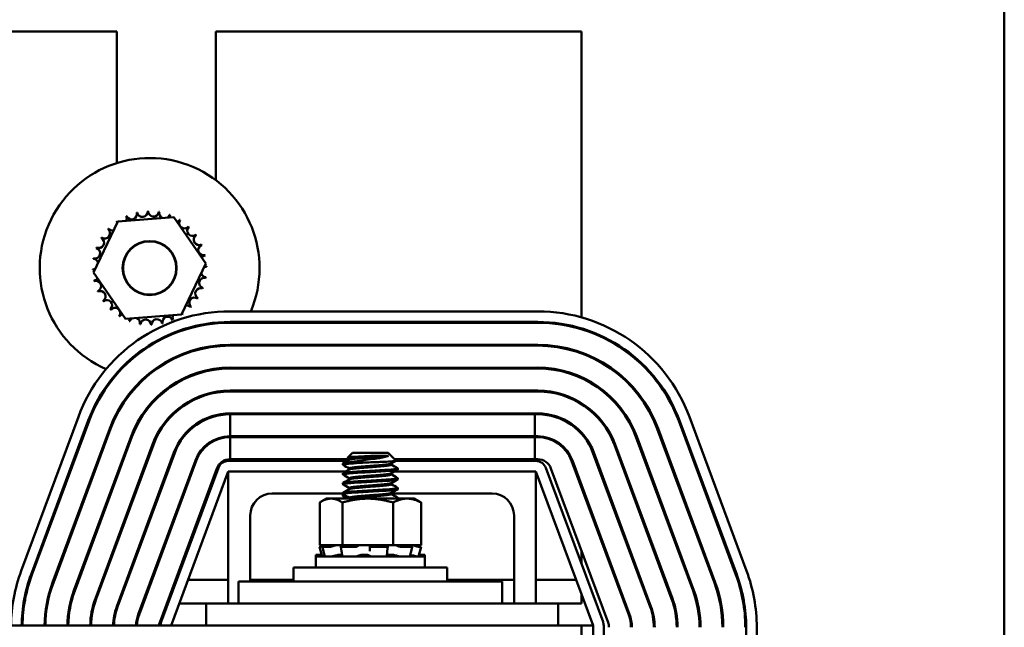
# Model space of a CAD drawing. Units: inches. Extents: x 2 to 86, y 1 to 67.
# Drawn here: x 16.8 to 20, y 51.1 to 53.1 of the extents above; entities that cross this region are included whole.
import ezdxf

# ---------------------------------------------------------------- set-up
doc = ezdxf.new("R2010")
doc.units = ezdxf.units.IN
doc.header["$LTSCALE"] = 4
doc.header["$MEASUREMENT"] = 0
doc.layers.add('Visible (ANSI)', color=7, linetype='Continuous', lineweight=50)

msp = doc.modelspace()

# ---------------------------------------------------------------- linework, layer by layer
at = {"layer": 'Visible (ANSI)'}
for p, q in [((19.9671, 41.0414), (19.9671, 53.1468)), ((16.6734, 53.012), (17.0837, 53.012)), ((17.0837, 53.012), (17.0837, 52.5849)), ((17.4049, 53.012), (18.5929, 53.012)), ((17.4049, 52.5293), (17.4049, 53.012)), ((18.5929, 53.012), (18.5929, 52.0839)), ((17.0863, 52.3949), (17.2688, 52.4093)), ((17.2688, 52.4093), (17.3725, 52.2584)), ((17.0075, 52.2296), (17.0863, 52.3949)), ((17.3725, 52.2584), (17.2937, 52.0931)), ((17.1112, 52.0787), (17.0075, 52.2296)), ((17.2937, 52.0931), (17.1112, 52.0787)), ((18.4511, 52.1034), (17.4511, 52.1034)), ((17.4511, 52.0691), (18.4511, 52.0691)), ((17.4511, 52.0663), (18.4511, 52.0663)), ((18.5929, 52.0482), (18.5929, 52.0453)), ((18.4511, 51.9948), (17.4511, 51.9948)), ((17.4511, 51.992), (18.4511, 51.992)), ((18.5929, 51.97), (18.5929, 51.967)), ((18.4511, 51.9205), (17.4511, 51.9205)), ((17.4511, 51.9177), (18.4511, 51.9177)), ((18.5929, 51.8899), (18.5929, 51.8867)), ((18.4511, 51.8463), (17.4511, 51.8463)), ((17.4511, 51.8434), (18.4511, 51.8434)), ((18.5929, 51.8058), (18.5929, 51.8025)), ((18.4511, 51.772), (17.4511, 51.772)), ((17.4511, 51.6977), (17.4511, 51.7691)), ((17.4511, 51.7691), (18.4413, 51.7691)), ((18.4413, 51.7691), (18.4511, 51.7691)), ((18.4413, 51.6977), (18.4413, 51.7691)), ((16.9583, 51.7607), (16.7726, 51.2607)), ((16.8048, 51.2488), (16.9905, 51.7488)), ((16.8074, 51.2478), (16.9932, 51.7478)), ((18.9091, 51.7478), (19.0949, 51.2478)), ((18.9118, 51.7488), (19.0975, 51.2488)), ((19.1297, 51.2607), (18.944, 51.7607)), ((17.0601, 51.7229), (16.8744, 51.2229)), ((16.8771, 51.2219), (17.0628, 51.7219)), ((18.5929, 51.7106), (18.5929, 51.7064)), ((18.8395, 51.7219), (19.0252, 51.2219)), ((19.0279, 51.2229), (18.8422, 51.7229)), ((17.1297, 51.6971), (16.944, 51.1971)), ((16.9467, 51.1961), (17.1324, 51.6961)), ((17.1994, 51.6712), (17.0137, 51.1712)), ((18.4413, 51.6977), (17.4511, 51.6977)), ((17.4511, 51.6948), (18.4413, 51.6948)), ((17.4511, 51.6234), (17.4511, 51.6948)), ((18.4511, 51.6977), (18.4413, 51.6977)), ((18.4413, 51.6948), (18.4511, 51.6948)), ((18.4413, 51.6234), (18.4413, 51.6948)), ((18.8886, 51.1712), (18.7029, 51.6712)), ((18.7699, 51.6961), (18.9556, 51.1961)), ((18.9583, 51.1971), (18.7726, 51.6971)), ((17.0163, 51.1702), (17.2021, 51.6702)), ((17.269, 51.6453), (17.0833, 51.1453)), ((17.2717, 51.6443), (17.086, 51.1443)), ((17.8496, 51.6445), (17.8337, 51.6286)), ((17.9647, 51.6445), (17.8496, 51.6445)), ((17.9647, 51.6445), (17.9909, 51.6183)), ((18.6306, 51.6443), (18.8163, 51.1443)), ((18.819, 51.1453), (18.6333, 51.6453)), ((18.7002, 51.6702), (18.886, 51.1702)), ((17.1529, 51.1195), (17.3387, 51.6195)), ((17.3413, 51.6185), (17.1556, 51.1185)), ((17.8325, 51.6177), (17.4454, 51.6177)), ((17.8398, 51.6234), (17.4511, 51.6234)), ((17.8179, 51.6054), (17.8179, 51.6094)), ((17.8365, 51.6128), (17.8957, 51.6128)), ((17.8398, 51.6253), (17.8398, 51.6217)), ((17.9662, 51.6347), (17.9268, 51.6347)), ((17.9745, 51.6091), (17.9745, 51.6054)), ((18.4413, 51.6234), (17.9858, 51.6234)), ((18.4454, 51.6177), (17.9903, 51.6177)), ((18.4511, 51.6234), (18.4413, 51.6234)), ((18.561, 51.6185), (18.7467, 51.1185)), ((18.7494, 51.1195), (18.5636, 51.6195)), ((17.2226, 51.0936), (17.4083, 51.5936)), ((17.4133, 51.5953), (17.2276, 51.0953)), ((17.2597, 51.0834), (17.4454, 51.5834)), ((17.4454, 51.5834), (17.8279, 51.5834)), ((17.4454, 51.1548), (17.4454, 51.5834)), ((17.8179, 51.5737), (17.8179, 51.5777)), ((17.8398, 51.5935), (17.8398, 51.5899)), ((17.9745, 51.5773), (17.9745, 51.5737)), ((17.9857, 51.5834), (18.4454, 51.5834)), ((17.9964, 51.5896), (17.9964, 51.5935)), ((18.4454, 51.5834), (18.4454, 51.1548)), ((18.4454, 51.5834), (18.6311, 51.0834)), ((18.6633, 51.0953), (18.4776, 51.5953)), ((18.6797, 51.0936), (18.494, 51.5936)), ((17.8179, 51.5419), (17.8179, 51.5459)), ((17.8398, 51.5618), (17.8398, 51.5582)), ((17.9745, 51.5456), (17.9745, 51.5419)), ((17.9964, 51.5578), (17.9964, 51.5618)), ((17.8179, 51.512), (17.5883, 51.512)), ((17.8179, 51.5102), (17.8179, 51.5142)), ((17.8398, 51.53), (17.8398, 51.5264)), ((17.9745, 51.5138), (17.9745, 51.5102)), ((18.3026, 51.512), (17.9745, 51.512)), ((17.9964, 51.5261), (17.9964, 51.53)), ((18.5929, 51.5408), (18.5929, 51.5326)), ((17.7425, 51.4827), (17.7425, 51.344)), ((17.7643, 51.4955), (17.7474, 51.4857)), ((17.7794, 51.4955), (17.7643, 51.4955)), ((17.8986, 51.4955), (17.7794, 51.4955)), ((17.8163, 51.4827), (17.8163, 51.344)), ((17.8179, 51.5034), (17.8179, 51.5074)), ((17.8398, 51.4983), (17.8398, 51.4955)), ((18.0264, 51.4955), (17.8986, 51.4955)), ((17.9809, 51.4827), (17.9809, 51.344)), ((17.9964, 51.4955), (17.9964, 51.4983)), ((18.05, 51.4955), (18.0264, 51.4955)), ((18.05, 51.4955), (18.0669, 51.4857)), ((18.0718, 51.4827), (18.0718, 51.344)), ((17.5169, 51.4405), (17.5169, 51.2263)), ((18.374, 51.1548), (18.374, 51.4405)), ((17.7615, 51.344), (17.742, 51.3388)), ((17.742, 51.3388), (17.742, 51.3388)), ((17.7502, 51.308), (17.742, 51.3388)), ((17.7425, 51.344), (17.7676, 51.344)), ((17.7517, 51.3414), (17.7477, 51.3403)), ((17.755, 51.324), (17.7512, 51.3389)), ((17.7744, 51.3388), (17.7516, 51.3388)), ((17.755, 51.3403), (17.7588, 51.3414)), ((17.792, 51.344), (17.7676, 51.344)), ((17.7855, 51.3414), (17.7824, 51.3403)), ((17.792, 51.344), (17.8163, 51.344)), ((17.8137, 51.3245), (17.8114, 51.3394)), ((17.8124, 51.3403), (17.8148, 51.3414)), ((17.8575, 51.3388), (17.8139, 51.3388)), ((17.8163, 51.344), (17.8705, 51.344)), ((17.8658, 51.3414), (17.8647, 51.3403)), ((17.8709, 51.344), (17.8705, 51.344)), ((17.871, 51.344), (17.8709, 51.344)), ((17.9016, 51.344), (17.871, 51.344)), ((17.9035, 51.344), (17.9016, 51.344)), ((17.9267, 51.344), (17.9035, 51.344)), ((17.906, 51.3403), (17.906, 51.3414)), ((17.906, 51.3254), (17.906, 51.3403)), ((17.9596, 51.3388), (17.9118, 51.3388)), ((17.9267, 51.344), (17.9809, 51.344)), ((17.9618, 51.3414), (17.9632, 51.3403)), ((17.9636, 51.3398), (17.9622, 51.3249)), ((17.9809, 51.344), (18.0108, 51.344)), ((18, 51.3403), (17.9976, 51.3414)), ((18.0417, 51.3388), (18.008, 51.3388)), ((18.0301, 51.344), (18.0108, 51.344)), ((18.0301, 51.344), (18.0718, 51.344)), ((18.037, 51.3414), (18.0403, 51.3403)), ((18.0427, 51.3391), (18.0394, 51.3242)), ((18.0528, 51.344), (18.0723, 51.3388)), ((18.0585, 51.3403), (18.0547, 51.3414)), ((18.0641, 51.308), (18.0723, 51.3388)), ((18.0723, 51.3388), (18.0656, 51.3388)), ((18.5929, 51.3274), (18.5929, 51.3085)), ((17.7488, 51.3134), (17.73, 51.3134)), ((17.73, 51.308), (17.73, 51.3134)), ((18.0843, 51.308), (17.73, 51.308)), ((17.73, 51.272), (17.73, 51.308)), ((17.7818, 51.308), (17.7818, 51.308)), ((17.8079, 51.3132), (17.8154, 51.3132)), ((17.8826, 51.3132), (17.8938, 51.3132)), ((17.9667, 51.3132), (17.9767, 51.3132)), ((17.9964, 51.316), (17.9964, 51.316)), ((18.0843, 51.3134), (18.0655, 51.3134)), ((18.0843, 51.308), (18.0843, 51.3134)), ((18.0843, 51.272), (18.0843, 51.308)), ((18.5929, 51.3085), (18.5929, 51.2849)), ((17.6571, 51.272), (18.1571, 51.272)), ((17.6571, 51.2263), (17.6571, 51.272)), ((18.1571, 51.2263), (18.1571, 51.272)), ((16.8018, 51.2317), (16.7988, 51.2317)), ((16.8807, 51.2317), (16.8776, 51.2317)), ((16.9599, 51.2317), (16.9569, 51.2317)), ((17.0392, 51.2317), (17.0361, 51.2317)), ((17.1184, 51.2317), (17.1154, 51.2317)), ((17.1977, 51.2317), (17.1946, 51.2317)), ((17.2782, 51.2317), (17.2739, 51.2317)), ((17.4454, 51.2317), (17.3148, 51.2317)), ((17.4786, 51.2263), (17.4786, 51.1548)), ((17.6214, 51.2263), (17.4786, 51.2263)), ((17.6571, 51.2317), (17.5169, 51.2317)), ((17.6214, 51.2263), (18.1929, 51.2263)), ((18.374, 51.2317), (18.1571, 51.2317)), ((18.3357, 51.2263), (18.1929, 51.2263)), ((18.3357, 51.2263), (18.3357, 51.1548)), ((18.5761, 51.2317), (18.4454, 51.2317)), ((18.5929, 51.1548), (18.5929, 51.1865)), ((16.783, 51.1548), (16.7801, 51.1548)), ((16.8584, 51.1548), (16.8555, 51.1548)), ((16.9343, 51.1548), (16.9314, 51.1548)), ((17.0112, 51.1548), (17.0082, 51.1548)), ((17.0899, 51.1548), (17.0868, 51.1548)), ((17.1691, 51.1548), (17.1661, 51.1548)), ((17.2497, 51.1548), (17.2453, 51.1548)), ((17.374, 51.1548), (17.2863, 51.1548)), ((17.4786, 51.1548), (17.374, 51.1548)), ((17.374, 51.0834), (17.374, 51.1548)), ((17.6214, 51.1548), (17.4786, 51.1548)), ((17.6214, 51.1548), (18.1929, 51.1548)), ((18.3357, 51.1548), (18.1929, 51.1548)), ((18.5169, 51.1548), (18.3357, 51.1548)), ((18.5169, 51.1548), (18.5169, 51.0834)), ((18.5929, 51.1548), (18.5169, 51.1548)), ((18.5929, 51.0834), (11.7357, 51.0834)), ((18.5929, 51.0834), (18.5929, 49.6548)), ((18.6311, 51.0834), (18.5929, 51.0834)), ((18.6311, 49.6548), (18.6311, 51.0834)), ((18.6654, 49.6548), (18.6654, 51.0834)), ((19.1283, 51.0777), (19.1283, 49.6491)), ((19.1626, 49.6491), (19.1626, 51.0777))]:
    msp.add_line(p, q, dxfattribs=at)
for radius in [0.0877, 0.0864]:
    msp.add_circle((17.19, 52.244), radius, dxfattribs=at)
for centre, radius, start, end in [((17.19, 52.244), 0.3571, 336.8213, 246.6974), ((17.19, 52.244), 0.1847, 113.8826, 114.4295), ((17.0983, 52.4042), 0.0172, 335.3028, 27.1052), ((17.1313, 52.4191), 0.0172, 201.2068, 15.8552), ((17.19, 52.244), 0.1847, 102.6326, 103.1795), ((17.1666, 52.4271), 0.0172, 189.9568, 4.6052), ((17.19, 52.244), 0.1847, 91.3826, 91.9295), ((17.2028, 52.4282), 0.0172, 178.7068, 353.3552), ((17.19, 52.244), 0.1847, 80.1326, 80.6795), ((17.2385, 52.4222), 0.0172, 167.4568, 246.682), ((17.2385, 52.4222), 0.0172, 302.3365, 342.1052), ((17.19, 52.244), 0.1847, 68.8826, 69.4295), ((17.2723, 52.4093), 0.0172, 156.2068, 183.6682), ((17.19, 52.244), 0.1847, 125.1326, 125.6795), ((17.0688, 52.3833), 0.0172, 25.7303, 38.3552), ((17.0983, 52.4042), 0.0172, 212.4568, 221.2502), ((17.2723, 52.4093), 0.0172, 294.8275, 330.8552), ((17.303, 52.39), 0.0172, 144.9568, 319.6052), ((17.19, 52.244), 0.1847, 57.6326, 58.1795), ((17.3293, 52.3652), 0.0172, 133.7068, 308.3552), ((17.19, 52.244), 0.1847, 46.3826, 46.9295), ((17.0439, 52.3569), 0.0172, 234.9568, 49.6052), ((17.19, 52.244), 0.1847, 136.3826, 136.9295), ((17.0688, 52.3833), 0.0172, 223.7068, 283.2882), ((17.3503, 52.3357), 0.0172, 122.4568, 297.1052), ((17.19, 52.244), 0.1847, 35.1326, 35.6795), ((17.0247, 52.3263), 0.0172, 246.2068, 60.8552), ((17.19, 52.244), 0.1847, 147.6326, 148.1795), ((17.3651, 52.3027), 0.0172, 111.2068, 285.8552), ((17.19, 52.244), 0.1847, 23.8826, 24.4295), ((17.0118, 52.2924), 0.0172, 257.4568, 72.1052), ((17.19, 52.244), 0.1847, 158.8826, 159.4295), ((17.3732, 52.2674), 0.0172, 99.9568, 143.5482), ((17.19, 52.244), 0.1847, 12.6326, 13.1795), ((17.19, 52.244), 0.1847, 170.1326, 170.6795), ((17.0058, 52.2568), 0.0172, 14.4893, 83.3552), ((17.3742, 52.2312), 0.0172, 88.7068, 114.5292), ((17.3732, 52.2674), 0.0172, 255.562, 274.6052), ((17.19, 52.244), 0.1847, 1.3826, 1.9295), ((17.0058, 52.2568), 0.0172, 268.7068, 294.5292), ((17.19, 52.244), 0.1847, 181.3826, 181.9295), ((17.0068, 52.2206), 0.0172, 75.562, 94.6052), ((17.3742, 52.2312), 0.0172, 194.4893, 263.3552), ((17.0068, 52.2206), 0.0172, 279.9568, 323.5482), ((17.19, 52.244), 0.1847, 192.6326, 193.1795), ((17.0149, 52.1853), 0.0172, 291.2068, 105.8552), ((17.3682, 52.1955), 0.0172, 77.4568, 252.1052), ((17.19, 52.244), 0.1847, 350.1326, 350.6795), ((17.19, 52.244), 0.1847, 203.8826, 204.4295), ((17.0297, 52.1523), 0.0172, 302.4568, 117.1052), ((17.3553, 52.1617), 0.0172, 66.2068, 240.8552), ((17.19, 52.244), 0.1847, 338.8826, 339.4295), ((17.19, 52.244), 0.1847, 215.1326, 215.6795), ((17.0507, 52.1228), 0.0172, 313.7068, 128.3552), ((17.3112, 52.1047), 0.0172, 43.7068, 103.2882), ((17.3361, 52.131), 0.0172, 54.9568, 229.6052), ((17.19, 52.244), 0.1847, 327.6326, 328.1795), ((17.4511, 51.5777), 0.5257, 90, 159.6236), ((17.19, 52.244), 0.1847, 226.3826, 226.9295), ((17.077, 52.0979), 0.0172, 324.9568, 139.6052), ((17.19, 52.244), 0.1847, 237.6326, 238.1795), ((17.1077, 52.0787), 0.0172, 114.8275, 150.8552), ((17.2817, 52.0837), 0.0172, 155.3028, 207.1052), ((17.2817, 52.0837), 0.0172, 32.4568, 41.2502), ((17.3112, 52.1047), 0.0172, 205.7303, 218.3552), ((17.19, 52.244), 0.1847, 305.1326, 305.6795), ((17.19, 52.244), 0.1847, 316.3826, 316.9295), ((18.4511, 51.5777), 0.5257, 20.3764, 90), ((17.4511, 51.5777), 0.4914, 90, 159.6236), ((17.4511, 51.5777), 0.4886, 90, 159.6236), ((17.1077, 52.0787), 0.0172, 336.2068, 3.6682), ((17.19, 52.244), 0.1847, 248.8826, 249.4295), ((17.1415, 52.0658), 0.0172, 122.3365, 162.1052), ((17.1415, 52.0658), 0.0172, 347.4568, 66.682), ((17.19, 52.244), 0.1847, 260.1326, 260.6795), ((17.1772, 52.0598), 0.0172, 358.7068, 173.3552), ((17.19, 52.244), 0.1847, 271.3826, 271.9295), ((17.2134, 52.0608), 0.0172, 9.9568, 184.6052), ((17.19, 52.244), 0.1847, 282.6326, 283.1795), ((17.2487, 52.0689), 0.0172, 21.2068, 195.8552), ((17.19, 52.244), 0.1847, 293.8826, 294.4295), ((17.19, 52.244), 0.3571, 330.1587, 330.6857), ((18.4511, 51.5777), 0.4914, 20.3764, 90), ((18.4511, 51.5777), 0.4886, 20.3764, 90), ((17.4511, 51.5777), 0.4171, 90, 159.6236), ((17.4511, 51.5777), 0.4143, 90, 159.6236), ((17.19, 52.244), 0.3571, 315.1038, 315.7577), ((18.4511, 51.5777), 0.4171, 20.3764, 90), ((18.4511, 51.5777), 0.4143, 20.3764, 90), ((17.19, 52.244), 0.3571, 252.568, 253.0712), ((17.4511, 51.5777), 0.3429, 90, 159.6236), ((17.4511, 51.5777), 0.34, 90, 159.6236), ((17.2443, 52.012), 0.1606, 319.0537, 320.8015), ((18.4511, 51.5777), 0.3429, 20.3764, 90), ((18.4511, 51.5777), 0.34, 20.3764, 90), ((17.2443, 52.012), 0.1606, 238.0425, 239.0942), ((17.19, 52.244), 0.3571, 267.0465, 267.7004), ((17.4511, 51.5777), 0.2686, 90, 159.6236), ((17.4511, 51.5777), 0.2657, 90, 159.6236), ((17.2443, 52.012), 0.1606, 270.1369, 271.8847), ((18.4511, 51.5777), 0.2686, 20.3764, 90), ((18.4511, 51.5777), 0.2657, 20.3764, 90), ((17.4511, 51.5777), 0.1943, 90, 159.6236), ((17.4511, 51.5777), 0.1914, 90, 159.6236), ((18.4511, 51.5777), 0.1943, 20.3764, 90), ((18.4511, 51.5777), 0.1914, 20.3764, 90), ((17.4511, 51.5777), 0.12, 90, 159.6236), ((17.4511, 51.5777), 0.1171, 90, 159.6236), ((18.4511, 51.5777), 0.12, 20.3764, 90), ((18.4511, 51.5777), 0.1171, 20.3764, 90), ((17.4511, 51.5777), 0.0457, 90, 159.6236), ((17.4454, 51.5834), 0.0343, 90, 159.6236), ((18.4454, 51.5834), 0.0343, 20.3764, 90), ((18.4511, 51.5777), 0.0457, 20.3764, 90), ((17.5883, 51.4405), 0.0714, 90, 180), ((18.3026, 51.4405), 0.0714, 0, 90), ((17.2654, 51.0777), 0.5257, 159.6236, 179.3772), ((18.6369, 51.0777), 0.5257, 0, 20.3764), ((17.2654, 51.0777), 0.4914, 159.6236, 179.3338), ((17.2654, 51.0777), 0.4886, 159.6236, 179.3299), ((18.6369, 51.0777), 0.4886, 0, 20.3764), ((18.6369, 51.0777), 0.4914, 0, 20.3764), ((17.2654, 51.0777), 0.4171, 159.6236, 179.2151), ((17.2654, 51.0777), 0.4143, 159.6236, 179.2097), ((17.2654, 51.0777), 0.3429, 159.6236, 179.045), ((17.2654, 51.0777), 0.34, 159.6236, 179.037), ((18.6369, 51.0777), 0.34, 0, 20.3764), ((18.6369, 51.0777), 0.3429, 0, 20.3764), ((18.6369, 51.0777), 0.4143, 0, 20.3764), ((18.6369, 51.0777), 0.4171, 0, 20.3764), ((17.2654, 51.0777), 0.2686, 159.6236, 178.7808), ((17.2654, 51.0777), 0.2657, 159.6236, 178.7677), ((18.6369, 51.0777), 0.2657, 0, 20.3764), ((18.6369, 51.0777), 0.2686, 0, 20.3764), ((17.2654, 51.0777), 0.1943, 159.6236, 178.3146), ((17.2654, 51.0777), 0.1914, 159.6236, 178.2894), ((18.6369, 51.0777), 0.1914, 0, 20.3764), ((18.6369, 51.0777), 0.1943, 0, 20.3764), ((17.2654, 51.0777), 0.12, 159.6236, 177.2706), ((17.2654, 51.0777), 0.1171, 159.6236, 177.204), ((17.2597, 51.0834), 0.0343, 159.6236, 180), ((18.6311, 51.0834), 0.0343, 0, 20.3764), ((18.6369, 51.0777), 0.1171, 0, 20.3764), ((18.6369, 51.0777), 0.12, 0, 20.3764), ((17.2654, 51.0777), 0.0457, 159.6236, 172.8192), ((18.6369, 51.0777), 0.0457, 0, 20.3764)]:
    msp.add_arc(centre, radius, start, end, dxfattribs=at)
msp.add_ellipse((17.4222, 51.3219), major_axis=(0.4796, 0.0645), ratio=0.978364, start_param=6.152411, end_param=6.153957, dxfattribs=at)
for points, knots in [([(17.8183, 51.6049), (17.8179, 51.6052), (17.8178, 51.6054), (17.8184, 51.6063), (17.8212, 51.607), (17.8309, 51.6084), (17.8375, 51.609), (17.8525, 51.61), (17.8602, 51.6106), (17.8771, 51.6117), (17.8863, 51.6122), (17.8957, 51.6128)], [-0.6157602, -0.6157602, -0.6157602, -0.6157602, -0.5582311, -0.5582311, -0.4019683, -0.4019683, -0.2510086, -0.2510086, -0.1269714, -0.1269714, -0.000001, -0.000001, -0.000001, -0.000001]), ([(17.8365, 51.6128), (17.8298, 51.6122), (17.8248, 51.6116), (17.8191, 51.6104), (17.8179, 51.6099), (17.8179, 51.6094)], [-76.7205222, -76.7205222, -76.7205222, -76.7205222, -76.5748441, -76.5748441, -76.4578039, -76.4578039, -76.4578039, -76.4578039]), ([(17.8338, 51.6282), (17.8336, 51.6283), (17.8336, 51.6284), (17.8338, 51.6289), (17.8357, 51.6294), (17.8439, 51.6304), (17.8503, 51.6308), (17.8612, 51.6314), (17.8681, 51.6318), (17.8838, 51.6326), (17.8925, 51.6331), (17.91, 51.6339), (17.9187, 51.6343), (17.9268, 51.6347)], [-0.5244451, -0.5244451, -0.5244451, -0.5244451, -0.5052701, -0.5052701, -0.4350839, -0.4350839, -0.343381, -0.343381, -0.2331205, -0.2331205, -0.1152232, -0.1152232, 0, 0, 0, 0]), ([(17.9662, 51.6347), (17.9635, 51.6335), (17.9598, 51.6322), (17.9498, 51.6296), (17.9436, 51.6284), (17.9273, 51.6256), (17.9174, 51.6244), (17.8974, 51.6216), (17.8866, 51.6201), (17.8692, 51.6176), (17.8623, 51.6166), (17.8515, 51.6151), (17.8443, 51.6141), (17.8365, 51.6128)], [-1.391702, -1.391702, -1.391702, -1.391702, -1.187574, -1.187574, -0.971894, -0.971894, -0.68615, -0.68615, -0.367958, -0.367958, -0.149259, -0.149259, 0, 0, 0, 0]), ([(17.8957, 51.6128), (17.9041, 51.6131), (17.9125, 51.6134), (17.9294, 51.614), (17.9376, 51.6143), (17.9554, 51.6151), (17.9643, 51.6155), (17.9783, 51.6164), (17.9834, 51.6168), (17.9907, 51.6176), (17.9912, 51.618), (17.9909, 51.6183)], [-1.7336581, -1.7336581, -1.7336581, -1.7336581, -1.6883689, -1.6883689, -1.6414604, -1.6414604, -1.5801278, -1.5801278, -1.5232317, -1.5232317, -1.455113, -1.455113, -1.455113, -1.455113]), ([(17.8183, 51.5732), (17.8177, 51.5735), (17.8177, 51.5739), (17.8199, 51.575), (17.8235, 51.5757), (17.8347, 51.577), (17.8421, 51.5776), (17.8601, 51.5788), (17.8708, 51.5795), (17.8933, 51.5809), (17.9048, 51.5816), (17.9278, 51.5829), (17.939, 51.5834), (17.9596, 51.5848), (17.9688, 51.5855), (17.9835, 51.5868), (17.9889, 51.5875), (17.9946, 51.5885), (17.996, 51.5889), (17.9964, 51.5894), (17.9964, 51.5895), (17.9964, 51.5896)], [-1.384583, -1.384583, -1.384583, -1.384583, -1.295718, -1.295718, -1.140334, -1.140334, -0.988586, -0.988586, -0.828891, -0.828891, -0.675292, -0.675292, -0.520216, -0.520216, -0.362532, -0.362532, -0.210752, -0.210752, -0.107236, -0.107236, -0.089328, -0.089328, -0.089328, -0.089328]), ([(17.9959, 51.5941), (17.9964, 51.5938), (17.9965, 51.5936), (17.9958, 51.5926), (17.9931, 51.5921), (17.9834, 51.5908), (17.9767, 51.5901), (17.9596, 51.5887), (17.9493, 51.588), (17.9275, 51.5868), (17.9162, 51.5862), (17.8932, 51.5849), (17.8818, 51.5842), (17.8603, 51.5828), (17.8505, 51.5821), (17.8346, 51.5809), (17.8284, 51.5803), (17.82, 51.579), (17.8179, 51.5783), (17.8179, 51.5777)], [-75.245715, -75.245715, -75.245715, -75.245715, -75.184905, -75.184905, -75.030028, -75.030028, -74.87606, -74.87606, -74.715967, -74.715967, -74.564163, -74.564163, -74.408405, -74.408405, -74.249936, -74.249936, -74.098269, -74.098269, -73.946629, -73.946629, -73.946629, -73.946629]), ([(17.8183, 51.5414), (17.8175, 51.5419), (17.8178, 51.5424), (17.8213, 51.5436), (17.8255, 51.5442), (17.8378, 51.5455), (17.8457, 51.5461), (17.8647, 51.5474), (17.8756, 51.5481), (17.8983, 51.5495), (17.9098, 51.5501), (17.9327, 51.5514), (17.9439, 51.552), (17.9639, 51.5533), (17.9726, 51.554), (17.9861, 51.5554), (17.9909, 51.556), (17.9955, 51.557), (17.9964, 51.5574), (17.9964, 51.5578)], [-3.891432, -3.891432, -3.891432, -3.891432, -3.779525, -3.779525, -3.625124, -3.625124, -3.472318, -3.472318, -3.313705, -3.313705, -3.161087, -3.161087, -3.003563, -3.003563, -2.847015, -2.847015, -2.69594, -2.69594, -2.59702, -2.59702, -2.59702, -2.59702]), ([(17.9959, 51.5623), (17.9962, 51.5622), (17.9964, 51.562), (17.9966, 51.5612), (17.9945, 51.5606), (17.9859, 51.5593), (17.9797, 51.5587), (17.9637, 51.5573), (17.9538, 51.5566), (17.9325, 51.5553), (17.9212, 51.5547), (17.8983, 51.5534), (17.8868, 51.5528), (17.8648, 51.5514), (17.8547, 51.5507), (17.8378, 51.5495), (17.8311, 51.5489), (17.8213, 51.5475), (17.8185, 51.5468), (17.8179, 51.5461), (17.8179, 51.546), (17.8179, 51.5459)], [-72.734931, -72.734931, -72.734931, -72.734931, -72.698288, -72.698288, -72.541176, -72.541176, -72.388257, -72.388257, -72.229321, -72.229321, -72.07666, -72.07666, -71.921958, -71.921958, -71.763621, -71.763621, -71.612447, -71.612447, -71.456034, -71.456034, -71.437545, -71.437545, -71.437545, -71.437545]), ([(17.8183, 51.5097), (17.8173, 51.5102), (17.818, 51.5108), (17.823, 51.5121), (17.8278, 51.5128), (17.8412, 51.514), (17.8497, 51.5146), (17.8695, 51.516), (17.8806, 51.5167), (17.9035, 51.518), (17.9149, 51.5187), (17.9376, 51.5199), (17.9485, 51.5205), (17.9678, 51.5219), (17.976, 51.5226), (17.9884, 51.5239), (17.9926, 51.5245), (17.9959, 51.5254), (17.9964, 51.5257), (17.9964, 51.5261)], [-6.399701, -6.399701, -6.399701, -6.399701, -6.264389, -6.264389, -6.110617, -6.110617, -5.955684, -5.955684, -5.79781, -5.79781, -5.645853, -5.645853, -5.487599, -5.487599, -5.331809, -5.331809, -5.180527, -5.180527, -5.103883, -5.103883, -5.103883, -5.103883]), ([(17.9959, 51.5306), (17.996, 51.5305), (17.9961, 51.5305), (17.9971, 51.5297), (17.9956, 51.5291), (17.9883, 51.5279), (17.9827, 51.5272), (17.9677, 51.5259), (17.9583, 51.5252), (17.9376, 51.5238), (17.9264, 51.5233), (17.9034, 51.522), (17.8918, 51.5213), (17.8694, 51.5199), (17.8588, 51.5192), (17.841, 51.5179), (17.8338, 51.5174), (17.823, 51.5161), (17.8195, 51.5154), (17.818, 51.5145), (17.8179, 51.5143), (17.8179, 51.5142)], [-70.225935, -70.225935, -70.225935, -70.225935, -70.212861, -70.212861, -70.054497, -70.054497, -69.902304, -69.902304, -69.744177, -69.744177, -69.589581, -69.589581, -69.435581, -69.435581, -69.275447, -69.275447, -69.123775, -69.123775, -68.967985, -68.967985, -68.927216, -68.927216, -68.927216, -68.927216]), ([(17.8184, 51.5029), (17.8181, 51.503), (17.8179, 51.5032), (17.8178, 51.5041), (17.8199, 51.5047), (17.8246, 51.5054), (17.8252, 51.5055), (17.8258, 51.5056)], [-0.8682661, -0.8682661, -0.8682661, -0.8682661, -0.8288906, -0.8288906, -0.6752924, -0.6752924, -0.6556103, -0.6556103, -0.6556103, -0.6556103]), ([(17.9959, 51.4989), (17.9971, 51.4982), (17.9962, 51.4976), (17.9909, 51.4965), (17.9871, 51.496), (17.9821, 51.4955)], [-67.7158447, -67.7158447, -67.7158447, -67.7158447, -67.5666553, -67.5666553, -67.4432325, -67.4432325, -67.4432325, -67.4432325]), ([(17.742, 51.3388), (17.742, 51.3388), (17.7421, 51.3388), (17.7427, 51.339), (17.7432, 51.3391), (17.7442, 51.3394), (17.7449, 51.3395), (17.7463, 51.3399), (17.747, 51.3401), (17.7477, 51.3403)], [-0.0391549, -0.0391549, -0.0391549, -0.0391549, -0.0293661, -0.0293661, -0.01957728, -0.01957728, -0.00978864, -0.00978864, 0, 0, 0, 0]), ([(17.755, 51.3403), (17.7544, 51.3401), (17.7537, 51.3399), (17.7525, 51.3395), (17.7521, 51.3394), (17.7515, 51.3391), (17.7513, 51.339), (17.7512, 51.3388), (17.7513, 51.3388), (17.7516, 51.3388)], [-0.1530952, -0.1530952, -0.1530952, -0.1530952, -0.14330656, -0.14330656, -0.13351792, -0.13351792, -0.12372911, -0.12372911, -0.11394031, -0.11394031, -0.11394031, -0.11394031]), ([(17.7618, 51.344), (17.7609, 51.3438), (17.76, 51.3436), (17.7566, 51.3427), (17.7541, 51.342), (17.7517, 51.3414)], [-0.34902268, -0.34902268, -0.34902268, -0.34902268, -0.3360897, -0.3360897, -0.3035424, -0.3035424, -0.3035424, -0.3035424]), ([(17.7588, 51.3414), (17.7611, 51.342), (17.7634, 51.3427), (17.7661, 51.3436), (17.7669, 51.3438), (17.7676, 51.344)], [-0.5587079, -0.5587079, -0.5587079, -0.5587079, -0.5261606, -0.5261606, -0.51322763, -0.51322763, -0.51322763, -0.51322763]), ([(17.7744, 51.3388), (17.7748, 51.3388), (17.7754, 51.3388), (17.7767, 51.339), (17.7775, 51.3391), (17.7789, 51.3394), (17.7797, 51.3395), (17.7812, 51.3399), (17.7818, 51.3401), (17.7824, 51.3403)], [-0.0391549, -0.0391549, -0.0391549, -0.0391549, -0.0293661, -0.0293661, -0.01957728, -0.01957728, -0.00978864, -0.00978864, 0, 0, 0, 0]), ([(17.7949, 51.344), (17.794, 51.3438), (17.793, 51.3436), (17.7896, 51.3427), (17.7874, 51.342), (17.7855, 51.3414)], [-0.34902268, -0.34902268, -0.34902268, -0.34902268, -0.3360897, -0.3360897, -0.3035424, -0.3035424, -0.3035424, -0.3035424]), ([(17.8124, 51.3403), (17.812, 51.3401), (17.8116, 51.3399), (17.8113, 51.3395), (17.8113, 51.3394), (17.8116, 51.3391), (17.8119, 51.339), (17.8127, 51.3388), (17.8133, 51.3388), (17.8139, 51.3388)], [-0.1530952, -0.1530952, -0.1530952, -0.1530952, -0.14330656, -0.14330656, -0.13351792, -0.13351792, -0.12372911, -0.12372911, -0.11394031, -0.11394031, -0.11394031, -0.11394031]), ([(17.8148, 51.3414), (17.8162, 51.342), (17.8173, 51.3427), (17.8183, 51.3436), (17.8185, 51.3438), (17.8186, 51.344)], [-0.5587079, -0.5587079, -0.5587079, -0.5587079, -0.5261606, -0.5261606, -0.51322763, -0.51322763, -0.51322763, -0.51322763]), ([(17.8575, 51.3388), (17.8582, 51.3388), (17.859, 51.3388), (17.8606, 51.339), (17.8613, 51.3391), (17.8626, 51.3394), (17.8632, 51.3395), (17.8642, 51.3399), (17.8645, 51.3401), (17.8647, 51.3403)], [-0.0391549, -0.0391549, -0.0391549, -0.0391549, -0.0293661, -0.0293661, -0.01957728, -0.01957728, -0.00978864, -0.00978864, 0, 0, 0, 0]), ([(17.8709, 51.344), (17.8702, 51.3438), (17.8696, 51.3436), (17.8675, 51.3427), (17.8664, 51.342), (17.8658, 51.3414)], [-0.34902268, -0.34902268, -0.34902268, -0.34902268, -0.3360897, -0.3360897, -0.3035424, -0.3035424, -0.3035424, -0.3035424]), ([(17.906, 51.3414), (17.906, 51.342), (17.9056, 51.3427), (17.9044, 51.3436), (17.9039, 51.3438), (17.9035, 51.344)], [-0.5587079, -0.5587079, -0.5587079, -0.5587079, -0.5261606, -0.5261606, -0.51322763, -0.51322763, -0.51322763, -0.51322763]), ([(17.906, 51.3403), (17.9059, 51.3401), (17.9061, 51.3399), (17.9067, 51.3395), (17.9071, 51.3394), (17.9082, 51.3391), (17.9089, 51.339), (17.9103, 51.3388), (17.9111, 51.3388), (17.9118, 51.3388)], [-0.1530952, -0.1530952, -0.1530952, -0.1530952, -0.14330656, -0.14330656, -0.13351792, -0.13351792, -0.12372911, -0.12372911, -0.11394031, -0.11394031, -0.11394031, -0.11394031]), ([(17.9596, 51.3388), (17.9603, 51.3388), (17.961, 51.3388), (17.9622, 51.339), (17.9627, 51.3391), (17.9633, 51.3394), (17.9635, 51.3395), (17.9636, 51.3399), (17.9635, 51.3401), (17.9632, 51.3403)], [-0.0391549, -0.0391549, -0.0391549, -0.0391549, -0.0293661, -0.0293661, -0.01957728, -0.01957728, -0.00978864, -0.00978864, 0, 0, 0, 0]), ([(17.9607, 51.344), (17.9606, 51.3438), (17.9605, 51.3436), (17.9605, 51.3427), (17.961, 51.342), (17.9618, 51.3414)], [-0.34902268, -0.34902268, -0.34902268, -0.34902268, -0.3360897, -0.3360897, -0.3035424, -0.3035424, -0.3035424, -0.3035424]), ([(17.9976, 51.3414), (17.9963, 51.342), (17.9945, 51.3427), (17.9915, 51.3436), (17.9906, 51.3438), (17.9897, 51.344)], [-0.5587079, -0.5587079, -0.5587079, -0.5587079, -0.5261606, -0.5261606, -0.51322763, -0.51322763, -0.51322763, -0.51322763]), ([(18, 51.3403), (18.0004, 51.3401), (18.0009, 51.3399), (18.0022, 51.3395), (18.003, 51.3394), (18.0044, 51.3391), (18.0052, 51.339), (18.0067, 51.3388), (18.0074, 51.3388), (18.008, 51.3388)], [-0.1530952, -0.1530952, -0.1530952, -0.1530952, -0.14330656, -0.14330656, -0.13351792, -0.13351792, -0.12372911, -0.12372911, -0.11394031, -0.11394031, -0.11394031, -0.11394031]), ([(18.0301, 51.344), (18.0305, 51.3438), (18.0311, 51.3436), (18.0331, 51.3427), (18.035, 51.342), (18.037, 51.3414)], [-0.34902268, -0.34902268, -0.34902268, -0.34902268, -0.3360897, -0.3360897, -0.3035424, -0.3035424, -0.3035424, -0.3035424]), ([(18.0417, 51.3388), (18.0421, 51.3388), (18.0424, 51.3388), (18.0428, 51.339), (18.0428, 51.3391), (18.0425, 51.3394), (18.0423, 51.3395), (18.0415, 51.3399), (18.0409, 51.3401), (18.0403, 51.3403)], [-0.0391549, -0.0391549, -0.0391549, -0.0391549, -0.0293661, -0.0293661, -0.01957728, -0.01957728, -0.00978864, -0.00978864, 0, 0, 0, 0]), ([(18.0547, 51.3414), (18.0525, 51.342), (18.05, 51.3427), (18.0464, 51.3436), (18.0454, 51.3438), (18.0445, 51.344)], [-0.5587079, -0.5587079, -0.5587079, -0.5587079, -0.5261606, -0.5261606, -0.51322763, -0.51322763, -0.51322763, -0.51322763]), ([(18.0585, 51.3403), (18.0592, 51.3401), (18.06, 51.3399), (18.0615, 51.3395), (18.0622, 51.3394), (18.0635, 51.3391), (18.0641, 51.339), (18.0651, 51.3388), (18.0654, 51.3388), (18.0656, 51.3388)], [-0.1530952, -0.1530952, -0.1530952, -0.1530952, -0.14330656, -0.14330656, -0.13351792, -0.13351792, -0.12372911, -0.12372911, -0.11394031, -0.11394031, -0.11394031, -0.11394031]), ([(17.7551, 51.3092), (17.7545, 51.3091), (17.7539, 51.3089), (17.7527, 51.3086), (17.7521, 51.3085), (17.7512, 51.3082), (17.7508, 51.3081), (17.7504, 51.308), (17.7502, 51.308), (17.7502, 51.308)], [0, 0, 0, 0, 0.00859945, 0.00859945, 0.01840172, 0.01840172, 0.02821181, 0.02821181, 0.03680973, 0.03680973, 0.03680973, 0.03680973]), ([(17.7566, 51.308), (17.7568, 51.308), (17.7571, 51.308), (17.7579, 51.3081), (17.7583, 51.3082), (17.7589, 51.3083)], [0, 0, 0, 0, 0.0085914, 0.0085914, 0.01793666, 0.01793666, 0.01793666, 0.01793666]), ([(17.7883, 51.3092), (17.7878, 51.3091), (17.7872, 51.3089), (17.7859, 51.3086), (17.7851, 51.3085), (17.7837, 51.3082), (17.7831, 51.3081), (17.7819, 51.308), (17.7815, 51.308), (17.7811, 51.308)], [0, 0, 0, 0, 0.00859945, 0.00859945, 0.01840172, 0.01840172, 0.02821181, 0.02821181, 0.03680973, 0.03680973, 0.03680973, 0.03680973]), ([(17.7883, 51.3092), (17.7895, 51.3096), (17.7907, 51.3099), (17.7944, 51.3109), (17.797, 51.3115), (17.8017, 51.3124), (17.8041, 51.3128), (17.8069, 51.3131), (17.8074, 51.3132), (17.8079, 51.3132)], [0.31874729, 0.31874729, 0.31874729, 0.31874729, 0.3360897, 0.3360897, 0.368637, 0.368637, 0.39988107, 0.39988107, 0.40654747, 0.40654747, 0.40654747, 0.40654747]), ([(17.8185, 51.308), (17.818, 51.308), (17.8175, 51.308), (17.8167, 51.3081), (17.8163, 51.3082), (17.816, 51.3084), (17.816, 51.3085), (17.816, 51.3086)], [0, 0, 0, 0, 0.0085914, 0.0085914, 0.01840146, 0.01840146, 0.02447974, 0.02447974, 0.02447974, 0.02447974]), ([(17.8669, 51.3092), (17.8667, 51.3091), (17.8663, 51.3089), (17.8654, 51.3086), (17.8648, 51.3085), (17.8634, 51.3082), (17.8627, 51.3081), (17.8613, 51.308), (17.8607, 51.308), (17.8601, 51.308)], [0, 0, 0, 0, 0.00859945, 0.00859945, 0.01840172, 0.01840172, 0.02821181, 0.02821181, 0.03680973, 0.03680973, 0.03680973, 0.03680973]), ([(17.8669, 51.3092), (17.8675, 51.3096), (17.8682, 51.3099), (17.8705, 51.3109), (17.8724, 51.3115), (17.8763, 51.3124), (17.8786, 51.3128), (17.8816, 51.3131), (17.8821, 51.3132), (17.8826, 51.3132)], [0.31874729, 0.31874729, 0.31874729, 0.31874729, 0.3360897, 0.3360897, 0.368637, 0.368637, 0.39988107, 0.39988107, 0.40654747, 0.40654747, 0.40654747, 0.40654747]), ([(17.8938, 51.3132), (17.8943, 51.3132), (17.8948, 51.3131), (17.8974, 51.3128), (17.8994, 51.3124), (17.9025, 51.3115), (17.9038, 51.3109), (17.9052, 51.3099), (17.9055, 51.3096), (17.9057, 51.3092)], [0.45570283, 0.45570283, 0.45570283, 0.45570283, 0.46236923, 0.46236923, 0.49361331, 0.49361331, 0.5261606, 0.5261606, 0.54350301, 0.54350301, 0.54350301, 0.54350301]), ([(17.9115, 51.308), (17.9109, 51.308), (17.9102, 51.308), (17.9089, 51.3081), (17.9083, 51.3082), (17.9072, 51.3085), (17.9067, 51.3086), (17.906, 51.3089), (17.9058, 51.3091), (17.9057, 51.3092)], [0, 0, 0, 0, 0.0085914, 0.0085914, 0.01840146, 0.01840146, 0.02820421, 0.02820421, 0.03681057, 0.03681057, 0.03681057, 0.03681057]), ([(17.961, 51.309), (17.961, 51.3089), (17.961, 51.3088), (17.9608, 51.3086), (17.9606, 51.3085), (17.9598, 51.3082), (17.9593, 51.3081), (17.9582, 51.308), (17.9577, 51.308), (17.957, 51.308)], [0.00508748, 0.00508748, 0.00508748, 0.00508748, 0.00859945, 0.00859945, 0.01840172, 0.01840172, 0.02821181, 0.02821181, 0.03680973, 0.03680973, 0.03680973, 0.03680973]), ([(17.9611, 51.3114), (17.9613, 51.3116), (17.9616, 51.3118), (17.9627, 51.3124), (17.964, 51.3128), (17.966, 51.3131), (17.9663, 51.3132), (17.9667, 51.3132)], [0.35753142, 0.35753142, 0.35753142, 0.35753142, 0.368637, 0.368637, 0.39988107, 0.39988107, 0.40654747, 0.40654747, 0.40654747, 0.40654747]), ([(17.9767, 51.3132), (17.9772, 51.3132), (17.9778, 51.3131), (17.9808, 51.3128), (17.9833, 51.3124), (17.9879, 51.3115), (17.9902, 51.3109), (17.9935, 51.3099), (17.9945, 51.3096), (17.9955, 51.3092)], [0.45570283, 0.45570283, 0.45570283, 0.45570283, 0.46236923, 0.46236923, 0.49361331, 0.49361331, 0.5261606, 0.5261606, 0.54350301, 0.54350301, 0.54350301, 0.54350301]), ([(18.0029, 51.308), (18.0024, 51.308), (18.0018, 51.308), (18.0005, 51.3081), (17.9998, 51.3082), (17.9983, 51.3085), (17.9976, 51.3086), (17.9964, 51.3089), (17.9959, 51.3091), (17.9955, 51.3092)], [0, 0, 0, 0, 0.0085914, 0.0085914, 0.01840146, 0.01840146, 0.02820421, 0.02820421, 0.03681057, 0.03681057, 0.03681057, 0.03681057]), ([(18.0361, 51.3082), (18.036, 51.3082), (18.036, 51.3081), (18.0356, 51.308), (18.0353, 51.308), (18.035, 51.308)], [0.02137075, 0.02137075, 0.02137075, 0.02137075, 0.02821181, 0.02821181, 0.03680973, 0.03680973, 0.03680973, 0.03680973]), ([(18.0369, 51.3126), (18.038, 51.3124), (18.0391, 51.3122), (18.0424, 51.3115), (18.0449, 51.3109), (18.0488, 51.3099), (18.0501, 51.3096), (18.0514, 51.3092)], [0.47735958, 0.47735958, 0.47735958, 0.47735958, 0.49361331, 0.49361331, 0.5261606, 0.5261606, 0.54350301, 0.54350301, 0.54350301, 0.54350301]), ([(18.0577, 51.308), (18.0575, 51.308), (18.0572, 51.308), (18.0564, 51.3081), (18.0559, 51.3082), (18.0547, 51.3085), (18.054, 51.3086), (18.0527, 51.3089), (18.0521, 51.3091), (18.0514, 51.3092)], [0, 0, 0, 0, 0.0085914, 0.0085914, 0.01840146, 0.01840146, 0.02820421, 0.02820421, 0.03681057, 0.03681057, 0.03681057, 0.03681057]), ([(18.055, 51.308), (18.0552, 51.308), (18.0553, 51.308), (18.0553, 51.3081), (18.0552, 51.3082), (18.0549, 51.3084), (18.0547, 51.3084), (18.0546, 51.3085)], [0, 0, 0, 0, 0.0085914, 0.0085914, 0.01840146, 0.01840146, 0.02190446, 0.02190446, 0.02190446, 0.02190446])]:
    msp.add_open_spline(points, degree=3, knots=knots, dxfattribs=at)
for points in [[(17.8184, 51.61), (17.8258, 51.614), (17.8331, 51.618), (17.8405, 51.6221)], [(17.8398, 51.6249), (17.8378, 51.626), (17.8358, 51.6271), (17.8338, 51.6282)], [(17.9908, 51.618), (17.9852, 51.6149), (17.9795, 51.6118), (17.9739, 51.6087)], [(17.8398, 51.5932), (17.8326, 51.5971), (17.8255, 51.601), (17.8183, 51.6049)], [(17.8184, 51.5782), (17.8258, 51.5822), (17.8331, 51.5863), (17.8405, 51.5903)], [(17.996, 51.589), (17.9886, 51.585), (17.9813, 51.581), (17.9739, 51.577)], [(17.9745, 51.6058), (17.9816, 51.6019), (17.9888, 51.598), (17.9959, 51.5941)], [(17.8398, 51.5614), (17.8326, 51.5653), (17.8255, 51.5693), (17.8183, 51.5732)], [(17.8184, 51.5465), (17.8258, 51.5505), (17.8331, 51.5545), (17.8405, 51.5586)], [(17.996, 51.5573), (17.9886, 51.5533), (17.9813, 51.5493), (17.9739, 51.5452)], [(17.9745, 51.5741), (17.9816, 51.5701), (17.9888, 51.5662), (17.9959, 51.5623)], [(17.8398, 51.5297), (17.8326, 51.5336), (17.8255, 51.5375), (17.8183, 51.5414)], [(17.8184, 51.5147), (17.8258, 51.5187), (17.8331, 51.5228), (17.8405, 51.5268)], [(17.996, 51.5255), (17.9886, 51.5215), (17.9813, 51.5175), (17.9739, 51.5135)], [(17.9745, 51.5423), (17.9816, 51.5384), (17.9888, 51.5345), (17.9959, 51.5306)], [(17.9835, 51.512), (17.9816, 51.5109), (17.9797, 51.5099), (17.9777, 51.5088)], [(17.8203, 51.5086), (17.8187, 51.5082), (17.8179, 51.5078), (17.8179, 51.5074)], [(17.8398, 51.4979), (17.8326, 51.5019), (17.8255, 51.5058), (17.8183, 51.5097)], [(17.8184, 51.508), (17.8189, 51.5083), (17.8194, 51.5085), (17.8199, 51.5088)], [(17.8319, 51.4955), (17.8274, 51.4979), (17.8229, 51.5004), (17.8184, 51.5029)], [(17.9745, 51.5106), (17.9816, 51.5067), (17.9888, 51.5027), (17.9959, 51.4989)], [(17.759, 51.3081), (17.7577, 51.3134), (17.7564, 51.3187), (17.755, 51.324)], [(17.816, 51.3086), (17.8153, 51.3139), (17.8146, 51.3192), (17.8137, 51.3245)], [(17.9622, 51.3249), (17.9617, 51.3196), (17.9613, 51.3143), (17.961, 51.309)], [(18.0394, 51.3242), (18.0382, 51.3189), (18.0371, 51.3135), (18.0361, 51.3082)], [(17.7551, 51.3092), (17.7562, 51.3095), (17.7574, 51.3098), (17.7585, 51.3101)], [(17.7593, 51.308), (17.7591, 51.308), (17.759, 51.308), (17.759, 51.3081)], [(18.0554, 51.3083), (18.0554, 51.3082), (18.0553, 51.3081), (18.0553, 51.3081)]]:
    msp.add_open_spline(points, degree=3, dxfattribs=at)
for points, weights, knots in [([(17.9268, 51.6347), (17.9245, 51.6346), (17.9221, 51.6344), (17.8842, 51.6317), (17.8578, 51.6291), (17.8398, 51.6273), (17.8398, 51.6253)], [0.982150083831, 0.990384998797, 1, 0.866025403784, 1, 0.904854975482, 0.94484864063], [0.014319403, 0.014319403, 0.014319403, 0.014492754, 0.014492754, 0.016908213, 0.016908213, 0.018623604, 0.018623604, 0.018623604]), ([(17.9739, 51.6087), (17.9732, 51.6083), (17.9715, 51.6079), (17.96, 51.6053), (17.9221, 51.6026), (17.8842, 51.6), (17.8578, 51.5973), (17.8398, 51.5956), (17.8398, 51.5935)], [0.963722742829, 0.978368877515, 1, 0.866025403784, 1, 0.866025403784, 1, 0.904854975482, 0.94484864063], [0.026180056, 0.026180056, 0.026180056, 0.026570048, 0.026570048, 0.028985507, 0.028985507, 0.031400966, 0.031400966, 0.033116358, 0.033116358, 0.033116358]), ([(17.9662, 51.6347), (17.9516, 51.6325), (17.9221, 51.6304), (17.8842, 51.6278), (17.8578, 51.6251), (17.8435, 51.6237), (17.8405, 51.6221)], [0.957216833664, 0.892746470501, 1, 0.866025403784, 1, 0.922868252324, 0.934548961152], [0.012702708, 0.012702708, 0.012702708, 0.014658524, 0.014658524, 0.017101612, 0.017101612, 0.018508144, 0.018508144, 0.018508144]), ([(17.9739, 51.577), (17.9732, 51.5766), (17.9715, 51.5762), (17.96, 51.5735), (17.9221, 51.5709), (17.8842, 51.5682), (17.8578, 51.5656), (17.8398, 51.5638), (17.8398, 51.5618)], [0.963722742829, 0.978368877515, 1, 0.866025403784, 1, 0.866025403784, 1, 0.904854975482, 0.944848640629], [0.040672809, 0.040672809, 0.040672809, 0.041062802, 0.041062802, 0.043478261, 0.043478261, 0.04589372, 0.04589372, 0.047609111, 0.047609111, 0.047609111]), ([(17.9745, 51.6054), (17.9745, 51.6047), (17.9715, 51.604), (17.96, 51.6013), (17.9221, 51.5987), (17.8842, 51.596), (17.8578, 51.5934), (17.8435, 51.592), (17.8405, 51.5903)], [0.94484864063, 0.961170428302, 1, 0.866025403784, 1, 0.866025403784, 1, 0.922868252324, 0.934548961152], [0.026165886, 0.026165886, 0.026165886, 0.026873961, 0.026873961, 0.029317049, 0.029317049, 0.031760136, 0.031760136, 0.033166668, 0.033166668, 0.033166668]), ([(17.9739, 51.5452), (17.9732, 51.5448), (17.9715, 51.5444), (17.96, 51.5418), (17.9221, 51.5391), (17.8842, 51.5365), (17.8578, 51.5339), (17.8398, 51.5321), (17.8398, 51.53)], [0.963722742829, 0.978368877515, 1, 0.866025403784, 1, 0.866025403784, 1, 0.904854975482, 0.94484864063], [0.055165563, 0.055165563, 0.055165563, 0.055555556, 0.055555556, 0.057971014, 0.057971014, 0.060386473, 0.060386473, 0.062101865, 0.062101865, 0.062101865]), ([(17.9745, 51.5737), (17.9745, 51.5729), (17.9715, 51.5722), (17.96, 51.5696), (17.9221, 51.5669), (17.8842, 51.5643), (17.8578, 51.5616), (17.8435, 51.5602), (17.8405, 51.5586)], [0.94484864063, 0.961170428302, 1, 0.866025403784, 1, 0.866025403784, 1, 0.922868252324, 0.934548961152], [0.040824411, 0.040824411, 0.040824411, 0.041532485, 0.041532485, 0.043975573, 0.043975573, 0.04641866, 0.04641866, 0.047825193, 0.047825193, 0.047825193]), ([(17.9739, 51.5135), (17.9732, 51.5131), (17.9715, 51.5127), (17.96, 51.51), (17.9221, 51.5074), (17.8842, 51.5048), (17.8578, 51.5021), (17.8398, 51.5003), (17.8398, 51.4983)], [0.963722742829, 0.978368877515, 1, 0.866025403784, 1, 0.866025403784, 1, 0.904854975482, 0.94484864063], [0.069658317, 0.069658317, 0.069658317, 0.070048309, 0.070048309, 0.072463768, 0.072463768, 0.074879227, 0.074879227, 0.076594619, 0.076594619, 0.076594619]), ([(17.9745, 51.5419), (17.9745, 51.5412), (17.9715, 51.5405), (17.96, 51.5378), (17.9221, 51.5352), (17.8842, 51.5325), (17.8578, 51.5299), (17.8435, 51.5285), (17.8405, 51.5268)], [0.94484864063, 0.961170428302, 1, 0.866025403784, 1, 0.866025403784, 1, 0.922868252324, 0.934548961152], [0.055482935, 0.055482935, 0.055482935, 0.05619101, 0.05619101, 0.058634097, 0.058634097, 0.061077184, 0.061077184, 0.062483717, 0.062483717, 0.062483717]), ([(17.9745, 51.5102), (17.9745, 51.5094), (17.9715, 51.5087), (17.96, 51.5061), (17.9221, 51.5034), (17.8842, 51.5008), (17.8578, 51.4981), (17.8454, 51.4969), (17.8414, 51.4955)], [0.94484864063, 0.961170428302, 1, 0.866025403784, 1, 0.866025403784, 1, 0.932450199045, 0.933017425317], [0.070141459, 0.070141459, 0.070141459, 0.070849534, 0.070849534, 0.073292621, 0.073292621, 0.075735709, 0.075735709, 0.07696751, 0.07696751, 0.07696751])]:
    msp.add_rational_spline(points, weights, degree=2, knots=knots, dxfattribs=at)
for points, weights in [([(17.7425, 51.4827), (17.7623, 51.4955), (17.7794, 51.4955)], [1.90687183186, 2.05436888136, 2.05436888136]), ([(17.7794, 51.4955), (17.7965, 51.4955), (17.8163, 51.4827)], [2.05436888136, 2.05436888136, 1.90687183186]), ([(17.8163, 51.4827), (17.8604, 51.4955), (17.8986, 51.4955)], [1.90687183186, 2.05436888136, 2.05436888136]), ([(17.8986, 51.4955), (17.9368, 51.4955), (17.9809, 51.4827)], [2.05436888136, 2.05436888136, 1.90687183186]), ([(17.9809, 51.4827), (18.0053, 51.4955), (18.0264, 51.4955)], [1.90687183186, 2.05436888136, 2.05436888136]), ([(18.0264, 51.4955), (18.0475, 51.4955), (18.0718, 51.4827)], [2.05436888136, 2.05436888136, 1.90687183186]), ([(18.0718, 51.4827), (18.0693, 51.4843), (18.0669, 51.4857)], [1.90687183186, 1.92439274812, 1.93983238542])]:
    msp.add_rational_spline(points, weights, degree=2, dxfattribs=at)

doc.saveas('drawing.dxf')
